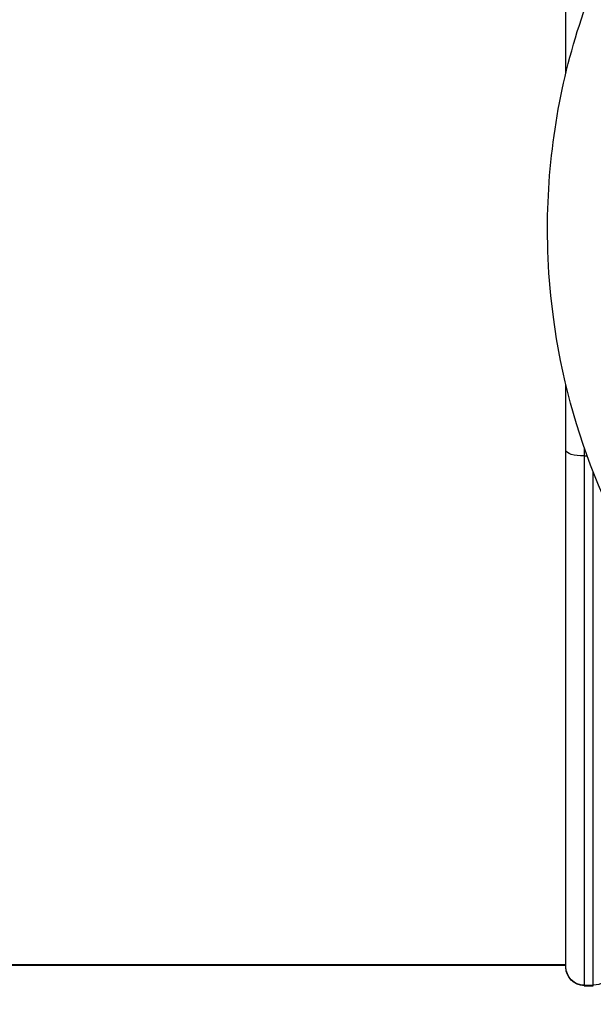
# Model space of a CAD drawing. Units: inches. Extents: x 1892 to 6627, y -293 to 1239.
# Drawn here: x 6078 to 6109, y -52 to 1 of the extents above; entities that cross this region are included whole.
import ezdxf

# ---------------------------------------------------------------- set-up
doc = ezdxf.new("R2010")
doc.units = ezdxf.units.IN
doc.header["$MEASUREMENT"] = 0
doc.styles.get("Standard").update_dxf_attribs({"font": 'arial.ttf'})
doc.dimstyles.new('ISO-25', dxfattribs={"dimtxt": 2.5, "dimasz": 2.5, "dimexe": 1.25, "dimexo": 0.625, "dimtad": 1, "dimtxsty": 'Standard', "dimcen": 2.5, "dimadec": 0, "dimazin": 0, "dimtfac": 1, "dimtmove": 0, "dimatfit": 3, "dimfxl": 1, "dimarcsym": 0})

# ---------------------------------------------------------------- blocks, each defined once
blk = doc.blocks.new('*D9')
at = {"color": 0, "lineweight": -2, "transparency": 16777216}
for p, q in [((6030.243, 1000.088), (5928.993, 1000.088)), ((5930.243, -241.558), (5930.243, 950.088)), ((6030.243, -291.558), (5928.993, -291.558))]:
    blk.add_line(p, q, dxfattribs=at)
at = {"color": 0, "transparency": 16777216}
for points in [[(5921.909, 950.088), (5938.576, 950.088), (5930.243, 1000.088)], [(5921.909, -241.558), (5938.576, -241.558), (5930.243, -291.558)]]:
    blk.add_solid(points, dxfattribs=at)
at = {"layer": 'Defpoints', "color": 0, "transparency": 16777216}
for p in [(5930.243, 1000.088), (6185.174, 1000.088), (6317.824, -291.558)]:
    blk.add_point(p, dxfattribs=at)
at = {"color": 0, "transparency": 16777216, "insert": (5839.151, 354.265), "char_height": 100, "attachment_point": 5, "rotation": 90}
blk.add_mtext('130', dxfattribs=at)
blk = doc.blocks.new('*D10')
at = {"color": 0, "lineweight": -2, "transparency": 16777216}
for p, q in [((6011.638, 982.762), (6011.638, 1084.012)), ((6624.009, 982.762), (6624.009, 1084.012)), ((6061.638, 1082.762), (6574.009, 1082.762))]:
    blk.add_line(p, q, dxfattribs=at)
at = {"color": 0, "transparency": 16777216}
for points in [[(6061.638, 1091.095), (6061.638, 1074.428), (6011.638, 1082.762)], [(6574.009, 1091.095), (6574.009, 1074.428), (6624.009, 1082.762)]]:
    blk.add_solid(points, dxfattribs=at)
at = {"layer": 'Defpoints', "color": 0, "transparency": 16777216}
for p in [(6624.009, 1082.762), (6011.638, -9.93), (6624.009, -10.332)]:
    blk.add_point(p, dxfattribs=at)
at = {"color": 0, "transparency": 16777216, "insert": (6317.824, 1173.819), "char_height": 100, "attachment_point": 5}
blk.add_mtext('60', dxfattribs=at)

msp = doc.modelspace()

# ---------------------------------------------------------------- linework, layer by layer
at = {"extrusion": (-2.22045e-16, 1, -2.22045e-16)}
for p, q in [((6107.238, -1.453), (6107.238, 12.225)), ((6106.238, -9.915), (6106.238, -9.915)), ((6106.238, -9.915), (6106.238, -9.915)), ((6107.238, -21.962), (6107.238, -18.377)), ((6108.238, -21.798), (6108.238, -22.262)), ((6107.238, -50.03), (6107.238, -21.962)), ((6108.238, -22.262), (6108.238, -51.03)), ((6108.238, -22.262), (6108.403, -22.262)), ((6108.729, -51.03), (6108.729, -23.129)), ((6107.238, -49.93), (6021.938, -49.93)), ((6107.238, -49.959), (6021.938, -49.959)), ((6107.238, -50.059), (6107.238, -50.03)), ((6108.238, -51.03), (6108.238, -51.059)), ((6108.238, -51.03), (6108.729, -51.03)), ((6108.238, -51.059), (6108.729, -51.059)), ((6108.729, -51.059), (6108.729, -51.03))]:
    msp.add_line(p, q, dxfattribs=at)
at = {"extrusion": (4.93038e-32, -2.22045e-16, -1)}
for centre, start, end in [((-6108.238, -50.03), 270, 0), ((-6108.238, -50.059), 270, 0), ((-6108.729, -50.03), 202.0407, 270)]:
    msp.add_arc(centre, 1, start, end, dxfattribs=at)
for centre, major_axis, ratio, start_param, end_param in [((6142.538, -9.915), (36.3, 0), 1, 0, 3.141593), ((6142.538, -9.915), (36.3, 0), 1, 0, 3.141593), ((6108.238, -21.962), (-1, 0), 0.300047, -1.570796, 0)]:
    msp.add_ellipse(centre, major_axis=major_axis, ratio=ratio, start_param=start_param, end_param=end_param, dxfattribs=at)
msp.add_open_spline([(6106.238, -9.915), (6106.238, -6.043), (6106.863, -2.172), (6109.299, 5.179), (6111.11, 8.657), (6115.735, 14.869), (6118.548, 17.601), (6124.892, 22.042), (6128.421, 23.751), (6135.84, 25.971), (6139.728, 26.482), (6147.469, 26.256), (6151.32, 25.519), (6158.597, 22.869), (6162.021, 20.958), (6168.094, 16.153), (6170.743, 13.262), (6174.997, 6.791), (6176.602, 3.213), (6178.422, -3.585), (6178.838, -6.75), (6178.838, -9.915)], degree=3, knots=[3.141593, 3.141593, 3.141593, 3.141593, 3.461593, 3.461593, 3.781593, 3.781593, 4.101593, 4.101593, 4.421593, 4.421593, 4.741593, 4.741593, 5.061593, 5.061593, 5.381593, 5.381593, 5.701593, 5.701593, 6.021593, 6.021593, 6.283185, 6.283185, 6.283185, 6.283185])

# ---------------------------------------------------------------- dimensions: what is measured, and where the dimension line sits
dim = msp.add_linear_dim(base=(6624.009, 1082.762), p1=(6011.638, -9.93), p2=(6624.009, -10.332), text='60', dimstyle='ISO-25', override={"dimtxt": 100, "dimasz": 50, "dimgap": 40, "dimtad": 2, "dimfxl": 100, "dimfxlon": 1})
dim.commit()
dim.dimension.update_dxf_attribs({"geometry": '*D10', "text_midpoint": (6317.824, 1173.819)})
dim = msp.add_linear_dim(base=(5930.243, 1000.088), p1=(6317.824, -291.558), p2=(6185.174, 1000.088), angle=90, text='130', dimstyle='ISO-25', override={"dimtxt": 100, "dimasz": 50, "dimgap": 40, "dimtad": 2, "dimfxl": 100, "dimfxlon": 1})
dim.commit()
dim.dimension.update_dxf_attribs({"geometry": '*D9', "text_midpoint": (5839.151, 354.265)})

doc.saveas('drawing.dxf')
